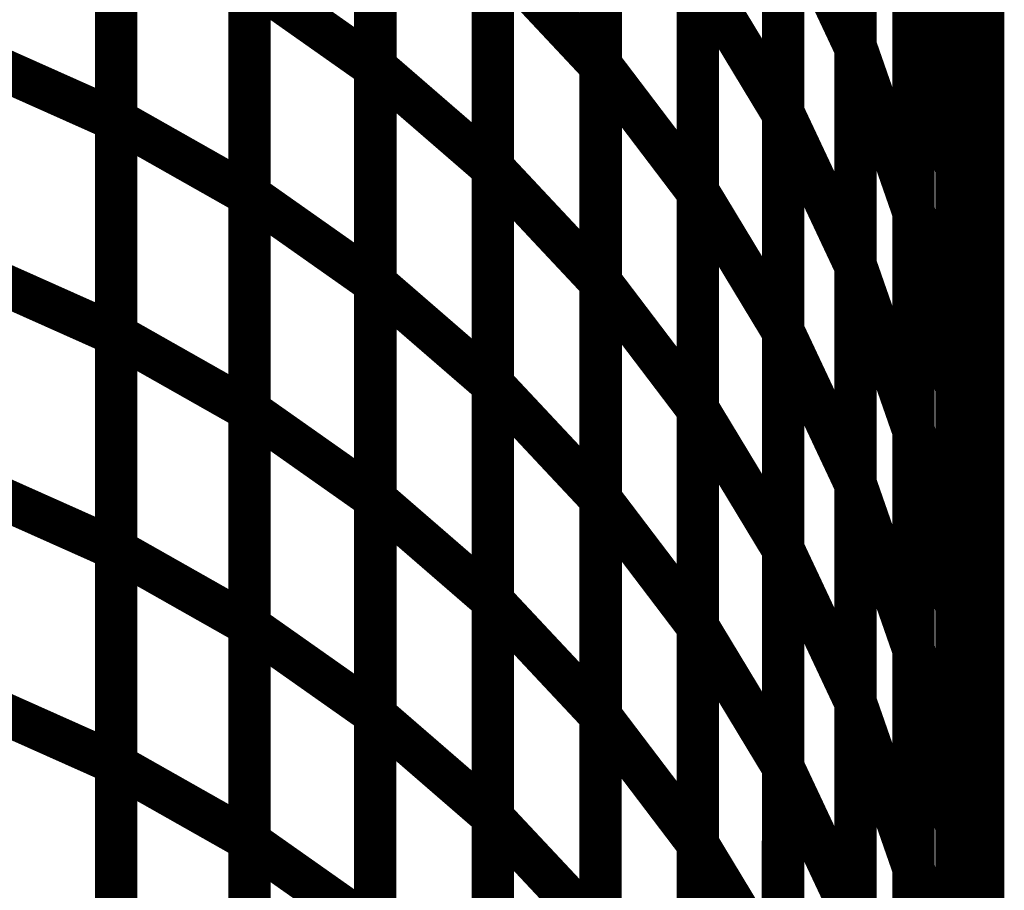
# Model space of a CAD drawing. Extents: x -2.56 to 2.22, y -0.18 to 3.28.
# Drawn here: x 1.87 to 1.94, y 0.94 to 1 of the extents above; entities that cross this region are included whole.
import ezdxf

# ---------------------------------------------------------------- set-up
doc = ezdxf.new("R2010")
doc.units = 0
doc.header["$MEASUREMENT"] = 0

msp = doc.modelspace()

# ---------------------------------------------------------------- linework, layer by layer
at = {"color": 118}
for p, q in [((1.927752, 0.99563), (1.927752, 1.026571)), ((1.927752, 1.026331), (1.927752, 0.995457)), ((1.909728, 0.994291), (1.909728, 1.025016)), ((1.922634, 0.990913), (1.922634, 1.02178)), ((1.922634, 1.021563), (1.922634, 0.990764)), ((1.934909, 1.017819), (1.934909, 0.986807)), ((1.916602, 0.985343), (1.916602, 1.016142)), ((1.916602, 1.015957), (1.916602, 0.985232)), ((1.931866, 0.984008), (1.931866, 1.01502)), ((1.931866, 1.014764), (1.931866, 0.983823)), ((1.927752, 0.980161), (1.927752, 1.011102)), ((1.927752, 1.01089), (1.927752, 0.980024)), ((1.909728, 0.978929), (1.909728, 1.009654)), ((1.922634, 0.975472), (1.922634, 1.006346)), ((1.922634, 1.006346), (1.927752, 0.995457)), ((1.927752, 0.995457), (1.922634, 1.006346)), ((1.922634, 1.006161), (1.922634, 0.975362)), ((1.934909, 1.002311), (1.934909, 0.971299)), ((1.916602, 0.969945), (1.916602, 1.000744)), ((1.916602, 1.000744), (1.922634, 0.990764)), ((1.922634, 0.990764), (1.916602, 1.000744)), ((1.916602, 1.000594), (1.916602, 0.96987)), ((1.931866, 0.9685), (1.931866, 0.999516)), ((1.931866, 0.999516), (1.934909, 0.986807)), ((1.934909, 0.986807), (1.931866, 0.999516)), ((1.931866, 0.999295), (1.931866, 0.968354)), ((1.927752, 0.964677), (1.927752, 0.99563)), ((1.927752, 0.99563), (1.931866, 0.983823)), ((1.931866, 0.983823), (1.927752, 0.99563)), ((1.927752, 0.995457), (1.927752, 0.964583)), ((1.893783, 0.963551), (1.893787, 0.994126)), ((1.893787, 0.994126), (1.902102, 0.986921)), ((1.909728, 0.963567), (1.909728, 0.994291)), ((1.909728, 0.994291), (1.916602, 0.985232)), ((1.916602, 0.985232), (1.909728, 0.994291)), ((1.922634, 0.960039), (1.922634, 0.990913)), ((1.922634, 0.990913), (1.927752, 0.980024)), ((1.927752, 0.980024), (1.922634, 0.990913)), ((1.922634, 0.990764), (1.922634, 0.959965)), ((1.902098, 0.956339), (1.902102, 0.986992)), ((1.902102, 0.986921), (1.902098, 0.956346)), ((1.902102, 0.986992), (1.909728, 0.978854)), ((1.934909, 0.986807), (1.934909, 0.955791)), ((1.916602, 0.954543), (1.916602, 0.985343)), ((1.916602, 0.985343), (1.922634, 0.975362)), ((1.922634, 0.975362), (1.916602, 0.985343)), ((1.916602, 0.985232), (1.916602, 0.954508)), ((1.931866, 0.95298), (1.931866, 0.984008)), ((1.931866, 0.984008), (1.934909, 0.971299)), ((1.934909, 0.971299), (1.931866, 0.984008)), ((1.931866, 0.983823), (1.931866, 0.95287)), ((1.927752, 0.949209), (1.927752, 0.980161)), ((1.927752, 0.980161), (1.931866, 0.968354)), ((1.931866, 0.968354), (1.927752, 0.980161)), ((1.927752, 0.980024), (1.927752, 0.94915)), ((1.893783, 0.948264), (1.893787, 0.978835)), ((1.893787, 0.978835), (1.902102, 0.97163)), ((1.909724, 0.948205), (1.909728, 0.978929)), ((1.909728, 0.978854), (1.909724, 0.948201)), ((1.909728, 0.978929), (1.916602, 0.96987)), ((1.916602, 0.96987), (1.909728, 0.978929)), ((1.922634, 0.944602), (1.922634, 0.975472)), ((1.922634, 0.975472), (1.927752, 0.964583)), ((1.927752, 0.964583), (1.922634, 0.975472)), ((1.922634, 0.975362), (1.922634, 0.944563)), ((1.902098, 0.941012), (1.902102, 0.971669)), ((1.902102, 0.97163), (1.902098, 0.941059)), ((1.902102, 0.971669), (1.909728, 0.963531)), ((1.934909, 0.971299), (1.934909, 0.940272)), ((1.916598, 0.939146), (1.916602, 0.969945)), ((1.916602, 0.96987), (1.916598, 0.939146)), ((1.916602, 0.969945), (1.922634, 0.959965)), ((1.922634, 0.959965), (1.916602, 0.969945)), ((1.931866, 0.937472), (1.931866, 0.9685)), ((1.931866, 0.9685), (1.934909, 0.955791)), ((1.934909, 0.955791), (1.931866, 0.9685)), ((1.931866, 0.968354), (1.931866, 0.937402)), ((1.927752, 0.933736), (1.927752, 0.964677)), ((1.927752, 0.964677), (1.931866, 0.95287)), ((1.931866, 0.95287), (1.927752, 0.964677)), ((1.927752, 0.964583), (1.927752, 0.933713)), ((1.893783, 0.932972), (1.893783, 0.963551)), ((1.893783, 0.963551), (1.902098, 0.956346)), ((1.902098, 0.956346), (1.893783, 0.963551)), ((1.909724, 0.932843), (1.909728, 0.963567)), ((1.909728, 0.963531), (1.909724, 0.932874)), ((1.909728, 0.963567), (1.916602, 0.954508)), ((1.916602, 0.954508), (1.909728, 0.963567)), ((1.922634, 0.929173), (1.922634, 0.960039)), ((1.922634, 0.960039), (1.927752, 0.94915)), ((1.927752, 0.94915), (1.922634, 0.960039)), ((1.922634, 0.959965), (1.92263, 0.929165)), ((1.902098, 0.956346), (1.902098, 0.925768)), ((1.902098, 0.925689), (1.902098, 0.956339)), ((1.902098, 0.956339), (1.909724, 0.948201)), ((1.909724, 0.948201), (1.902098, 0.956339)), ((1.934909, 0.955791), (1.934909, 0.924764)), ((1.916598, 0.923748), (1.916602, 0.954543)), ((1.916602, 0.954508), (1.916598, 0.923783)), ((1.916602, 0.954543), (1.922634, 0.944563)), ((1.922634, 0.944563), (1.916602, 0.954543)), ((1.931866, 0.921969), (1.931866, 0.95298)), ((1.931866, 0.95298), (1.934909, 0.940272)), ((1.934909, 0.940272), (1.931866, 0.95298)), ((1.931866, 0.95287), (1.931866, 0.921929)), ((1.927748, 0.918268), (1.927752, 0.949209)), ((1.927752, 0.949209), (1.931866, 0.937402)), ((1.931866, 0.937402), (1.927752, 0.949209)), ((1.927752, 0.94915), (1.927752, 0.918283)), ((1.893783, 0.917685), (1.893783, 0.948264)), ((1.893783, 0.948264), (1.902098, 0.941059)), ((1.902098, 0.941059), (1.893783, 0.948264)), ((1.909724, 0.91748), (1.909724, 0.948205)), ((1.909724, 0.948205), (1.916598, 0.939146)), ((1.916598, 0.939146), (1.909724, 0.948205)), ((1.909724, 0.948201), (1.909724, 0.917551)), ((1.92263, 0.913732), (1.922634, 0.944602)), ((1.922634, 0.944563), (1.92263, 0.913768)), ((1.922634, 0.944602), (1.927752, 0.933713)), ((1.927752, 0.933713), (1.922634, 0.944602)), ((1.902098, 0.941059), (1.902098, 0.91048)), ((1.902098, 0.910366), (1.902098, 0.941012)), ((1.902098, 0.941012), (1.909724, 0.932874)), ((1.909724, 0.932874), (1.902098, 0.941012)), ((1.934909, 0.940272), (1.934909, 0.90926)), ((1.916598, 0.90835), (1.916598, 0.939146)), ((1.916598, 0.939146), (1.92263, 0.929165)), ((1.92263, 0.929165), (1.916598, 0.939146)), ((1.916598, 0.939146), (1.916598, 0.908421)), ((1.931862, 0.906461), (1.931866, 0.937472)), ((1.931866, 0.937402), (1.931862, 0.906461)), ((1.931866, 0.937472), (1.934909, 0.924764)), ((1.934909, 0.924764), (1.931866, 0.937472))]:
    msp.add_line(p, q, dxfattribs=at)
at = {"color": 0}
for p, q in [((1.909728, 1.024831), (1.909728, 0.994177)), ((1.893787, 0.994126), (1.893787, 1.024701)), ((1.893787, 1.024555), (1.893787, 0.994051)), ((1.875453, 0.990374), (1.875453, 1.020803)), ((1.875453, 1.020689), (1.875453, 0.990339)), ((1.936787, 1.020031), (1.936787, 0.988929)), ((1.934909, 0.987016), (1.934909, 1.01811)), ((1.902102, 0.986992), (1.902102, 1.017642)), ((1.902102, 1.017496), (1.902102, 0.986921)), ((1.884882, 0.985075), (1.884882, 1.015579)), ((1.884882, 1.015465), (1.884882, 0.985035)), ((1.909728, 1.009504), (1.909728, 0.978854)), ((1.893787, 0.978835), (1.893787, 1.009413)), ((1.893787, 1.009303), (1.893787, 0.978799)), ((1.875449, 0.975165), (1.875453, 1.005587)), ((1.875453, 1.005516), (1.875449, 0.975161)), ((1.936787, 1.004492), (1.936787, 0.973398)), ((1.934909, 0.97148), (1.934909, 1.002547)), ((1.934909, 1.002547), (1.936787, 0.988929)), ((1.936787, 0.988929), (1.934909, 1.002547)), ((1.902102, 0.971669), (1.902102, 1.002315)), ((1.902102, 1.002315), (1.909728, 0.994177)), ((1.909728, 0.994177), (1.902102, 1.002315)), ((1.902102, 1.002209), (1.902102, 0.97163)), ((1.884878, 0.969827), (1.884882, 1.000327)), ((1.884882, 1.000248), (1.884878, 0.969823)), ((1.884882, 1.000327), (1.893787, 0.994051)), ((1.893787, 0.994051), (1.884882, 1.000327)), ((1.865591, 0.99474), (1.875453, 0.990339)), ((1.875453, 0.990339), (1.865591, 0.99474)), ((1.902102, 0.986921), (1.893787, 0.994126)), ((1.909728, 0.994177), (1.909728, 0.963531)), ((1.893787, 0.994051), (1.893783, 0.963551)), ((1.875449, 0.959949), (1.875453, 0.990374)), ((1.875453, 0.990339), (1.875449, 0.959988)), ((1.875453, 0.990374), (1.884882, 0.985035)), ((1.884882, 0.985035), (1.875453, 0.990374)), ((1.936787, 0.988929), (1.936787, 0.957862)), ((1.909728, 0.978854), (1.902102, 0.986992)), ((1.934909, 0.955913), (1.934909, 0.987016)), ((1.934909, 0.987016), (1.936787, 0.973398)), ((1.936787, 0.973398), (1.934909, 0.987016)), ((1.884878, 0.954575), (1.884882, 0.985075)), ((1.884882, 0.985075), (1.893787, 0.978799)), ((1.893787, 0.978799), (1.884882, 0.985075)), ((1.884882, 0.985035), (1.884878, 0.95461)), ((1.865587, 0.979563), (1.875449, 0.975161)), ((1.875449, 0.975161), (1.865587, 0.979563)), ((1.893787, 0.978799), (1.893783, 0.948299)), ((1.902102, 0.97163), (1.893787, 0.978835)), ((1.875449, 0.944736), (1.875449, 0.975165)), ((1.875449, 0.975165), (1.884878, 0.969823)), ((1.884878, 0.969823), (1.875449, 0.975165)), ((1.875449, 0.975161), (1.875449, 0.944811)), ((1.936787, 0.973398), (1.936787, 0.942295)), ((1.909728, 0.963531), (1.902102, 0.971669)), ((1.934909, 0.940382), (1.934909, 0.97148)), ((1.934909, 0.97148), (1.936787, 0.957862)), ((1.936787, 0.957862), (1.934909, 0.97148)), ((1.884878, 0.939323), (1.884878, 0.969827)), ((1.884878, 0.969827), (1.893783, 0.963551)), ((1.893783, 0.963551), (1.884878, 0.969827)), ((1.884878, 0.969823), (1.884878, 0.939398)), ((1.865587, 0.96439), (1.875449, 0.959988)), ((1.875449, 0.959988), (1.865587, 0.96439)), ((1.893783, 0.963551), (1.893783, 0.933047)), ((1.875449, 0.959988), (1.875449, 0.929634)), ((1.875449, 0.92952), (1.875449, 0.959949)), ((1.875449, 0.959949), (1.884878, 0.95461)), ((1.884878, 0.95461), (1.875449, 0.959949)), ((1.936787, 0.957862), (1.936787, 0.926764)), ((1.934909, 0.924846), (1.934909, 0.955913)), ((1.934909, 0.955913), (1.936787, 0.942295)), ((1.936787, 0.942295), (1.934909, 0.955913)), ((1.884878, 0.95461), (1.884878, 0.924181)), ((1.884878, 0.924075), (1.884878, 0.954575)), ((1.884878, 0.954575), (1.893783, 0.948299)), ((1.893783, 0.948299), (1.884878, 0.954575)), ((1.865587, 0.949213), (1.875449, 0.944811)), ((1.875449, 0.944811), (1.865587, 0.949213)), ((1.893783, 0.948299), (1.893783, 0.917799)), ((1.875449, 0.944811), (1.875449, 0.914457)), ((1.875449, 0.914307), (1.875449, 0.944736)), ((1.875449, 0.944736), (1.884878, 0.939398)), ((1.884878, 0.939398), (1.875449, 0.944736)), ((1.936787, 0.942295), (1.936787, 0.911228)), ((1.934909, 0.909283), (1.934909, 0.940382)), ((1.934909, 0.940382), (1.936787, 0.926764)), ((1.936787, 0.926764), (1.934909, 0.940382)), ((1.884878, 0.939398), (1.884878, 0.908969)), ((1.884878, 0.908819), (1.884878, 0.939323)), ((1.884878, 0.939323), (1.893783, 0.933047)), ((1.893783, 0.933047), (1.884878, 0.939323))]:
    msp.add_line(p, q, dxfattribs=at)
for points in [[(1.936783, 0.505146, 0.003, 0.003, 0), (1.936787, 1.255146, 0.003, 0.003, 0)], [(1.936783, 0.505146, 0.003, 0.003, 0), (1.936787, 1.255146, 0.003, 0.003, 0)], [(1.893787, 0.994126, 0.003, 0.003, 0), (1.893787, 1.024701, 0.003, 0.003, 0)], [(1.909728, 1.024831, 0.003, 0.003, 0), (1.909728, 0.994177, 0.003, 0.003, 0)], [(1.893787, 1.024555, 0.003, 0.003, 0), (1.893787, 0.994051, 0.003, 0.003, 0)], [(1.875453, 0.990374, 0.003, 0.003, 0), (1.875453, 1.020803, 0.003, 0.003, 0)], [(1.875453, 1.020689, 0.003, 0.003, 0), (1.875453, 0.990339, 0.003, 0.003, 0)], [(1.936787, 1.020031, 0.003, 0.003, 0), (1.936787, 0.988929, 0.003, 0.003, 0)], [(1.934909, 0.987016, 0.003, 0.003, 0), (1.934909, 1.01811, 0.003, 0.003, 0)], [(1.902102, 0.986992, 0.003, 0.003, 0), (1.902102, 1.017642, 0.003, 0.003, 0)], [(1.902102, 1.017496, 0.003, 0.003, 0), (1.902102, 0.986921, 0.003, 0.003, 0)], [(1.884882, 0.985075, 0.003, 0.003, 0), (1.884882, 1.015579, 0.003, 0.003, 0)], [(1.884882, 1.015465, 0.003, 0.003, 0), (1.884882, 0.985035, 0.003, 0.003, 0)], [(1.893787, 0.978835, 0.003, 0.003, 0), (1.893787, 1.009413, 0.003, 0.003, 0)], [(1.909728, 1.009504, 0.003, 0.003, 0), (1.909728, 0.978854, 0.003, 0.003, 0)], [(1.893787, 1.009303, 0.003, 0.003, 0), (1.893787, 0.978799, 0.003, 0.003, 0)], [(1.875449, 0.975165, 0.003, 0.003, 0), (1.875453, 1.005587, 0.003, 0.003, 0)], [(1.875453, 1.005516, 0.003, 0.003, 0), (1.875449, 0.975161, 0.003, 0.003, 0)], [(1.936787, 1.004492, 0.003, 0.003, 0), (1.936787, 0.973398, 0.003, 0.003, 0)], [(1.934909, 0.97148, 0.003, 0.003, 0), (1.934909, 1.002547, 0.003, 0.003, 0)], [(1.934909, 1.002547, 0.003, 0.003, 0), (1.936787, 0.988929, 0.003, 0.003, 0)], [(1.936787, 0.988929, 0.003, 0.003, 0), (1.934909, 1.002547, 0.003, 0.003, 0)], [(1.902102, 0.971669, 0.003, 0.003, 0), (1.902102, 1.002315, 0.003, 0.003, 0)], [(1.902102, 1.002315, 0.003, 0.003, 0), (1.909728, 0.994177, 0.003, 0.003, 0)], [(1.909728, 0.994177, 0.003, 0.003, 0), (1.902102, 1.002315, 0.003, 0.003, 0)], [(1.902102, 1.002209, 0.003, 0.003, 0), (1.902102, 0.97163, 0.003, 0.003, 0)], [(1.884878, 0.969827, 0.003, 0.003, 0), (1.884882, 1.000327, 0.003, 0.003, 0)], [(1.884882, 1.000327, 0.003, 0.003, 0), (1.893787, 0.994051, 0.003, 0.003, 0)], [(1.893787, 0.994051, 0.003, 0.003, 0), (1.884882, 1.000327, 0.003, 0.003, 0)], [(1.884882, 1.000248, 0.003, 0.003, 0), (1.884878, 0.969823, 0.003, 0.003, 0)], [(1.865591, 0.99474, 0.003, 0.003, 0), (1.875453, 0.990339, 0.003, 0.003, 0)], [(1.875453, 0.990339, 0.003, 0.003, 0), (1.865591, 0.99474, 0.003, 0.003, 0)], [(1.893787, 0.994051, 0.003, 0.003, 0), (1.893783, 0.963551, 0.003, 0.003, 0)], [(1.902102, 0.986921, 0.003, 0.003, 0), (1.893787, 0.994126, 0.003, 0.003, 0)], [(1.909728, 0.994177, 0.003, 0.003, 0), (1.909728, 0.963531, 0.003, 0.003, 0)], [(1.875449, 0.959949, 0.003, 0.003, 0), (1.875453, 0.990374, 0.003, 0.003, 0)], [(1.875453, 0.990339, 0.003, 0.003, 0), (1.875449, 0.959988, 0.003, 0.003, 0)], [(1.875453, 0.990374, 0.003, 0.003, 0), (1.884882, 0.985035, 0.003, 0.003, 0)], [(1.884882, 0.985035, 0.003, 0.003, 0), (1.875453, 0.990374, 0.003, 0.003, 0)], [(1.936787, 0.988929, 0.003, 0.003, 0), (1.936787, 0.957862, 0.003, 0.003, 0)], [(1.909728, 0.978854, 0.003, 0.003, 0), (1.902102, 0.986992, 0.003, 0.003, 0)], [(1.934909, 0.955913, 0.003, 0.003, 0), (1.934909, 0.987016, 0.003, 0.003, 0)], [(1.934909, 0.987016, 0.003, 0.003, 0), (1.936787, 0.973398, 0.003, 0.003, 0)], [(1.936787, 0.973398, 0.003, 0.003, 0), (1.934909, 0.987016, 0.003, 0.003, 0)], [(1.884878, 0.954575, 0.003, 0.003, 0), (1.884882, 0.985075, 0.003, 0.003, 0)], [(1.884882, 0.985035, 0.003, 0.003, 0), (1.884878, 0.95461, 0.003, 0.003, 0)], [(1.884882, 0.985075, 0.003, 0.003, 0), (1.893787, 0.978799, 0.003, 0.003, 0)], [(1.893787, 0.978799, 0.003, 0.003, 0), (1.884882, 0.985075, 0.003, 0.003, 0)], [(1.865587, 0.979563, 0.003, 0.003, 0), (1.875449, 0.975161, 0.003, 0.003, 0)], [(1.875449, 0.975161, 0.003, 0.003, 0), (1.865587, 0.979563, 0.003, 0.003, 0)], [(1.893787, 0.978799, 0.003, 0.003, 0), (1.893783, 0.948299, 0.003, 0.003, 0)], [(1.902102, 0.97163, 0.003, 0.003, 0), (1.893787, 0.978835, 0.003, 0.003, 0)], [(1.875449, 0.944736, 0.003, 0.003, 0), (1.875449, 0.975165, 0.003, 0.003, 0)], [(1.875449, 0.975165, 0.003, 0.003, 0), (1.884878, 0.969823, 0.003, 0.003, 0)], [(1.884878, 0.969823, 0.003, 0.003, 0), (1.875449, 0.975165, 0.003, 0.003, 0)], [(1.875449, 0.975161, 0.003, 0.003, 0), (1.875449, 0.944811, 0.003, 0.003, 0)], [(1.936787, 0.973398, 0.003, 0.003, 0), (1.936787, 0.942295, 0.003, 0.003, 0)], [(1.909728, 0.963531, 0.003, 0.003, 0), (1.902102, 0.971669, 0.003, 0.003, 0)], [(1.934909, 0.940382, 0.003, 0.003, 0), (1.934909, 0.97148, 0.003, 0.003, 0)], [(1.934909, 0.97148, 0.003, 0.003, 0), (1.936787, 0.957862, 0.003, 0.003, 0)], [(1.936787, 0.957862, 0.003, 0.003, 0), (1.934909, 0.97148, 0.003, 0.003, 0)], [(1.884878, 0.939323, 0.003, 0.003, 0), (1.884878, 0.969827, 0.003, 0.003, 0)], [(1.884878, 0.969827, 0.003, 0.003, 0), (1.893783, 0.963551, 0.003, 0.003, 0)], [(1.893783, 0.963551, 0.003, 0.003, 0), (1.884878, 0.969827, 0.003, 0.003, 0)], [(1.884878, 0.969823, 0.003, 0.003, 0), (1.884878, 0.939398, 0.003, 0.003, 0)], [(1.865587, 0.96439, 0.003, 0.003, 0), (1.875449, 0.959988, 0.003, 0.003, 0)], [(1.875449, 0.959988, 0.003, 0.003, 0), (1.865587, 0.96439, 0.003, 0.003, 0)], [(1.893783, 0.963551, 0.003, 0.003, 0), (1.893783, 0.933047, 0.003, 0.003, 0)], [(1.875449, 0.959988, 0.003, 0.003, 0), (1.875449, 0.929634, 0.003, 0.003, 0)], [(1.875449, 0.92952, 0.003, 0.003, 0), (1.875449, 0.959949, 0.003, 0.003, 0)], [(1.875449, 0.959949, 0.003, 0.003, 0), (1.884878, 0.95461, 0.003, 0.003, 0)], [(1.884878, 0.95461, 0.003, 0.003, 0), (1.875449, 0.959949, 0.003, 0.003, 0)], [(1.936787, 0.957862, 0.003, 0.003, 0), (1.936787, 0.926764, 0.003, 0.003, 0)], [(1.934909, 0.924846, 0.003, 0.003, 0), (1.934909, 0.955913, 0.003, 0.003, 0)], [(1.934909, 0.955913, 0.003, 0.003, 0), (1.936787, 0.942295, 0.003, 0.003, 0)], [(1.936787, 0.942295, 0.003, 0.003, 0), (1.934909, 0.955913, 0.003, 0.003, 0)], [(1.884878, 0.95461, 0.003, 0.003, 0), (1.884878, 0.924181, 0.003, 0.003, 0)], [(1.884878, 0.924075, 0.003, 0.003, 0), (1.884878, 0.954575, 0.003, 0.003, 0)], [(1.884878, 0.954575, 0.003, 0.003, 0), (1.893783, 0.948299, 0.003, 0.003, 0)], [(1.893783, 0.948299, 0.003, 0.003, 0), (1.884878, 0.954575, 0.003, 0.003, 0)], [(1.865587, 0.949213, 0.003, 0.003, 0), (1.875449, 0.944811, 0.003, 0.003, 0)], [(1.875449, 0.944811, 0.003, 0.003, 0), (1.865587, 0.949213, 0.003, 0.003, 0)], [(1.893783, 0.948299, 0.003, 0.003, 0), (1.893783, 0.917799, 0.003, 0.003, 0)], [(1.875449, 0.944811, 0.003, 0.003, 0), (1.875449, 0.914457, 0.003, 0.003, 0)], [(1.875449, 0.914307, 0.003, 0.003, 0), (1.875449, 0.944736, 0.003, 0.003, 0)], [(1.875449, 0.944736, 0.003, 0.003, 0), (1.884878, 0.939398, 0.003, 0.003, 0)], [(1.884878, 0.939398, 0.003, 0.003, 0), (1.875449, 0.944736, 0.003, 0.003, 0)], [(1.936787, 0.942295, 0.003, 0.003, 0), (1.936787, 0.911228, 0.003, 0.003, 0)], [(1.934909, 0.909283, 0.003, 0.003, 0), (1.934909, 0.940382, 0.003, 0.003, 0)], [(1.934909, 0.940382, 0.003, 0.003, 0), (1.936787, 0.926764, 0.003, 0.003, 0)], [(1.936787, 0.926764, 0.003, 0.003, 0), (1.934909, 0.940382, 0.003, 0.003, 0)], [(1.884878, 0.939398, 0.003, 0.003, 0), (1.884878, 0.908969, 0.003, 0.003, 0)], [(1.884878, 0.908819, 0.003, 0.003, 0), (1.884878, 0.939323, 0.003, 0.003, 0)], [(1.884878, 0.939323, 0.003, 0.003, 0), (1.893783, 0.933047, 0.003, 0.003, 0)], [(1.893783, 0.933047, 0.003, 0.003, 0), (1.884878, 0.939323, 0.003, 0.003, 0)]]:
    msp.add_lwpolyline(points, format="xyseb", dxfattribs=at)
at = {"color": 118}
for points in [[(1.927752, 0.99563, 0.003, 0.003, 0), (1.927752, 1.026571, 0.003, 0.003, 0)], [(1.927752, 1.026331, 0.003, 0.003, 0), (1.927752, 0.995457, 0.003, 0.003, 0)], [(1.909728, 0.994291, 0.003, 0.003, 0), (1.909728, 1.025016, 0.003, 0.003, 0)], [(1.922634, 0.990913, 0.003, 0.003, 0), (1.922634, 1.02178, 0.003, 0.003, 0)], [(1.922634, 1.021563, 0.003, 0.003, 0), (1.922634, 0.990764, 0.003, 0.003, 0)], [(1.934909, 1.017819, 0.003, 0.003, 0), (1.934909, 0.986807, 0.003, 0.003, 0)], [(1.916602, 0.985343, 0.003, 0.003, 0), (1.916602, 1.016142, 0.003, 0.003, 0)], [(1.916602, 1.015957, 0.003, 0.003, 0), (1.916602, 0.985232, 0.003, 0.003, 0)], [(1.931866, 0.984008, 0.003, 0.003, 0), (1.931866, 1.01502, 0.003, 0.003, 0)], [(1.931866, 1.014764, 0.003, 0.003, 0), (1.931866, 0.983823, 0.003, 0.003, 0)], [(1.927752, 0.980161, 0.003, 0.003, 0), (1.927752, 1.011102, 0.003, 0.003, 0)], [(1.927752, 1.01089, 0.003, 0.003, 0), (1.927752, 0.980024, 0.003, 0.003, 0)], [(1.909728, 0.978929, 0.003, 0.003, 0), (1.909728, 1.009654, 0.003, 0.003, 0)], [(1.922634, 0.975472, 0.003, 0.003, 0), (1.922634, 1.006346, 0.003, 0.003, 0)], [(1.922634, 1.006346, 0.003, 0.003, 0), (1.927752, 0.995457, 0.003, 0.003, 0)], [(1.927752, 0.995457, 0.003, 0.003, 0), (1.922634, 1.006346, 0.003, 0.003, 0)], [(1.922634, 1.006161, 0.003, 0.003, 0), (1.922634, 0.975362, 0.003, 0.003, 0)], [(1.934909, 1.002311, 0.003, 0.003, 0), (1.934909, 0.971299, 0.003, 0.003, 0)], [(1.916602, 0.969945, 0.003, 0.003, 0), (1.916602, 1.000744, 0.003, 0.003, 0)], [(1.916602, 1.000744, 0.003, 0.003, 0), (1.922634, 0.990764, 0.003, 0.003, 0)], [(1.922634, 0.990764, 0.003, 0.003, 0), (1.916602, 1.000744, 0.003, 0.003, 0)], [(1.916602, 1.000594, 0.003, 0.003, 0), (1.916602, 0.96987, 0.003, 0.003, 0)], [(1.931866, 0.9685, 0.003, 0.003, 0), (1.931866, 0.999516, 0.003, 0.003, 0)], [(1.931866, 0.999516, 0.003, 0.003, 0), (1.934909, 0.986807, 0.003, 0.003, 0)], [(1.934909, 0.986807, 0.003, 0.003, 0), (1.931866, 0.999516, 0.003, 0.003, 0)], [(1.931866, 0.999295, 0.003, 0.003, 0), (1.931866, 0.968354, 0.003, 0.003, 0)], [(1.927752, 0.964677, 0.003, 0.003, 0), (1.927752, 0.99563, 0.003, 0.003, 0)], [(1.927752, 0.99563, 0.003, 0.003, 0), (1.931866, 0.983823, 0.003, 0.003, 0)], [(1.931866, 0.983823, 0.003, 0.003, 0), (1.927752, 0.99563, 0.003, 0.003, 0)], [(1.927752, 0.995457, 0.003, 0.003, 0), (1.927752, 0.964583, 0.003, 0.003, 0)], [(1.893783, 0.963551, 0.003, 0.003, 0), (1.893787, 0.994126, 0.003, 0.003, 0)], [(1.893787, 0.994126, 0.003, 0.003, 0), (1.902102, 0.986921, 0.003, 0.003, 0)], [(1.909728, 0.963567, 0.003, 0.003, 0), (1.909728, 0.994291, 0.003, 0.003, 0)], [(1.909728, 0.994291, 0.003, 0.003, 0), (1.916602, 0.985232, 0.003, 0.003, 0)], [(1.916602, 0.985232, 0.003, 0.003, 0), (1.909728, 0.994291, 0.003, 0.003, 0)], [(1.922634, 0.960039, 0.003, 0.003, 0), (1.922634, 0.990913, 0.003, 0.003, 0)], [(1.922634, 0.990913, 0.003, 0.003, 0), (1.927752, 0.980024, 0.003, 0.003, 0)], [(1.927752, 0.980024, 0.003, 0.003, 0), (1.922634, 0.990913, 0.003, 0.003, 0)], [(1.922634, 0.990764, 0.003, 0.003, 0), (1.922634, 0.959965, 0.003, 0.003, 0)], [(1.902098, 0.956339, 0.003, 0.003, 0), (1.902102, 0.986992, 0.003, 0.003, 0)], [(1.902102, 0.986921, 0.003, 0.003, 0), (1.902098, 0.956346, 0.003, 0.003, 0)], [(1.902102, 0.986992, 0.003, 0.003, 0), (1.909728, 0.978854, 0.003, 0.003, 0)], [(1.934909, 0.986807, 0.003, 0.003, 0), (1.934909, 0.955791, 0.003, 0.003, 0)], [(1.916602, 0.954543, 0.003, 0.003, 0), (1.916602, 0.985343, 0.003, 0.003, 0)], [(1.916602, 0.985343, 0.003, 0.003, 0), (1.922634, 0.975362, 0.003, 0.003, 0)], [(1.922634, 0.975362, 0.003, 0.003, 0), (1.916602, 0.985343, 0.003, 0.003, 0)], [(1.916602, 0.985232, 0.003, 0.003, 0), (1.916602, 0.954508, 0.003, 0.003, 0)], [(1.931866, 0.95298, 0.003, 0.003, 0), (1.931866, 0.984008, 0.003, 0.003, 0)], [(1.931866, 0.984008, 0.003, 0.003, 0), (1.934909, 0.971299, 0.003, 0.003, 0)], [(1.934909, 0.971299, 0.003, 0.003, 0), (1.931866, 0.984008, 0.003, 0.003, 0)], [(1.931866, 0.983823, 0.003, 0.003, 0), (1.931866, 0.95287, 0.003, 0.003, 0)], [(1.927752, 0.949209, 0.003, 0.003, 0), (1.927752, 0.980161, 0.003, 0.003, 0)], [(1.927752, 0.980161, 0.003, 0.003, 0), (1.931866, 0.968354, 0.003, 0.003, 0)], [(1.931866, 0.968354, 0.003, 0.003, 0), (1.927752, 0.980161, 0.003, 0.003, 0)], [(1.927752, 0.980024, 0.003, 0.003, 0), (1.927752, 0.94915, 0.003, 0.003, 0)], [(1.893783, 0.948264, 0.003, 0.003, 0), (1.893787, 0.978835, 0.003, 0.003, 0)], [(1.893787, 0.978835, 0.003, 0.003, 0), (1.902102, 0.97163, 0.003, 0.003, 0)], [(1.909724, 0.948205, 0.003, 0.003, 0), (1.909728, 0.978929, 0.003, 0.003, 0)], [(1.909728, 0.978854, 0.003, 0.003, 0), (1.909724, 0.948201, 0.003, 0.003, 0)], [(1.909728, 0.978929, 0.003, 0.003, 0), (1.916602, 0.96987, 0.003, 0.003, 0)], [(1.916602, 0.96987, 0.003, 0.003, 0), (1.909728, 0.978929, 0.003, 0.003, 0)], [(1.922634, 0.944602, 0.003, 0.003, 0), (1.922634, 0.975472, 0.003, 0.003, 0)], [(1.922634, 0.975472, 0.003, 0.003, 0), (1.927752, 0.964583, 0.003, 0.003, 0)], [(1.927752, 0.964583, 0.003, 0.003, 0), (1.922634, 0.975472, 0.003, 0.003, 0)], [(1.922634, 0.975362, 0.003, 0.003, 0), (1.922634, 0.944563, 0.003, 0.003, 0)], [(1.902098, 0.941012, 0.003, 0.003, 0), (1.902102, 0.971669, 0.003, 0.003, 0)], [(1.902102, 0.97163, 0.003, 0.003, 0), (1.902098, 0.941059, 0.003, 0.003, 0)], [(1.902102, 0.971669, 0.003, 0.003, 0), (1.909728, 0.963531, 0.003, 0.003, 0)], [(1.934909, 0.971299, 0.003, 0.003, 0), (1.934909, 0.940272, 0.003, 0.003, 0)], [(1.916598, 0.939146, 0.003, 0.003, 0), (1.916602, 0.969945, 0.003, 0.003, 0)], [(1.916602, 0.96987, 0.003, 0.003, 0), (1.916598, 0.939146, 0.003, 0.003, 0)], [(1.916602, 0.969945, 0.003, 0.003, 0), (1.922634, 0.959965, 0.003, 0.003, 0)], [(1.922634, 0.959965, 0.003, 0.003, 0), (1.916602, 0.969945, 0.003, 0.003, 0)], [(1.931866, 0.937472, 0.003, 0.003, 0), (1.931866, 0.9685, 0.003, 0.003, 0)], [(1.931866, 0.9685, 0.003, 0.003, 0), (1.934909, 0.955791, 0.003, 0.003, 0)], [(1.934909, 0.955791, 0.003, 0.003, 0), (1.931866, 0.9685, 0.003, 0.003, 0)], [(1.931866, 0.968354, 0.003, 0.003, 0), (1.931866, 0.937402, 0.003, 0.003, 0)], [(1.927752, 0.933736, 0.003, 0.003, 0), (1.927752, 0.964677, 0.003, 0.003, 0)], [(1.927752, 0.964677, 0.003, 0.003, 0), (1.931866, 0.95287, 0.003, 0.003, 0)], [(1.931866, 0.95287, 0.003, 0.003, 0), (1.927752, 0.964677, 0.003, 0.003, 0)], [(1.927752, 0.964583, 0.003, 0.003, 0), (1.927752, 0.933713, 0.003, 0.003, 0)], [(1.893783, 0.932972, 0.003, 0.003, 0), (1.893783, 0.963551, 0.003, 0.003, 0)], [(1.893783, 0.963551, 0.003, 0.003, 0), (1.902098, 0.956346, 0.003, 0.003, 0)], [(1.902098, 0.956346, 0.003, 0.003, 0), (1.893783, 0.963551, 0.003, 0.003, 0)], [(1.909724, 0.932843, 0.003, 0.003, 0), (1.909728, 0.963567, 0.003, 0.003, 0)], [(1.909728, 0.963531, 0.003, 0.003, 0), (1.909724, 0.932874, 0.003, 0.003, 0)], [(1.909728, 0.963567, 0.003, 0.003, 0), (1.916602, 0.954508, 0.003, 0.003, 0)], [(1.916602, 0.954508, 0.003, 0.003, 0), (1.909728, 0.963567, 0.003, 0.003, 0)], [(1.922634, 0.959965, 0.003, 0.003, 0), (1.92263, 0.929165, 0.003, 0.003, 0)], [(1.922634, 0.929173, 0.003, 0.003, 0), (1.922634, 0.960039, 0.003, 0.003, 0)], [(1.922634, 0.960039, 0.003, 0.003, 0), (1.927752, 0.94915, 0.003, 0.003, 0)], [(1.927752, 0.94915, 0.003, 0.003, 0), (1.922634, 0.960039, 0.003, 0.003, 0)], [(1.902098, 0.956346, 0.003, 0.003, 0), (1.902098, 0.925768, 0.003, 0.003, 0)], [(1.902098, 0.925689, 0.003, 0.003, 0), (1.902098, 0.956339, 0.003, 0.003, 0)], [(1.902098, 0.956339, 0.003, 0.003, 0), (1.909724, 0.948201, 0.003, 0.003, 0)], [(1.909724, 0.948201, 0.003, 0.003, 0), (1.902098, 0.956339, 0.003, 0.003, 0)], [(1.934909, 0.955791, 0.003, 0.003, 0), (1.934909, 0.924764, 0.003, 0.003, 0)], [(1.916598, 0.923748, 0.003, 0.003, 0), (1.916602, 0.954543, 0.003, 0.003, 0)], [(1.916602, 0.954508, 0.003, 0.003, 0), (1.916598, 0.923783, 0.003, 0.003, 0)], [(1.916602, 0.954543, 0.003, 0.003, 0), (1.922634, 0.944563, 0.003, 0.003, 0)], [(1.922634, 0.944563, 0.003, 0.003, 0), (1.916602, 0.954543, 0.003, 0.003, 0)], [(1.931866, 0.921969, 0.003, 0.003, 0), (1.931866, 0.95298, 0.003, 0.003, 0)], [(1.931866, 0.95298, 0.003, 0.003, 0), (1.934909, 0.940272, 0.003, 0.003, 0)], [(1.934909, 0.940272, 0.003, 0.003, 0), (1.931866, 0.95298, 0.003, 0.003, 0)], [(1.931866, 0.95287, 0.003, 0.003, 0), (1.931866, 0.921929, 0.003, 0.003, 0)], [(1.927748, 0.918268, 0.003, 0.003, 0), (1.927752, 0.949209, 0.003, 0.003, 0)], [(1.927752, 0.949209, 0.003, 0.003, 0), (1.931866, 0.937402, 0.003, 0.003, 0)], [(1.931866, 0.937402, 0.003, 0.003, 0), (1.927752, 0.949209, 0.003, 0.003, 0)], [(1.927752, 0.94915, 0.003, 0.003, 0), (1.927752, 0.918283, 0.003, 0.003, 0)], [(1.893783, 0.917685, 0.003, 0.003, 0), (1.893783, 0.948264, 0.003, 0.003, 0)], [(1.893783, 0.948264, 0.003, 0.003, 0), (1.902098, 0.941059, 0.003, 0.003, 0)], [(1.902098, 0.941059, 0.003, 0.003, 0), (1.893783, 0.948264, 0.003, 0.003, 0)], [(1.909724, 0.91748, 0.003, 0.003, 0), (1.909724, 0.948205, 0.003, 0.003, 0)], [(1.909724, 0.948205, 0.003, 0.003, 0), (1.916598, 0.939146, 0.003, 0.003, 0)], [(1.916598, 0.939146, 0.003, 0.003, 0), (1.909724, 0.948205, 0.003, 0.003, 0)], [(1.909724, 0.948201, 0.003, 0.003, 0), (1.909724, 0.917551, 0.003, 0.003, 0)], [(1.92263, 0.913732, 0.003, 0.003, 0), (1.922634, 0.944602, 0.003, 0.003, 0)], [(1.922634, 0.944563, 0.003, 0.003, 0), (1.92263, 0.913768, 0.003, 0.003, 0)], [(1.922634, 0.944602, 0.003, 0.003, 0), (1.927752, 0.933713, 0.003, 0.003, 0)], [(1.927752, 0.933713, 0.003, 0.003, 0), (1.922634, 0.944602, 0.003, 0.003, 0)], [(1.902098, 0.941059, 0.003, 0.003, 0), (1.902098, 0.91048, 0.003, 0.003, 0)], [(1.902098, 0.910366, 0.003, 0.003, 0), (1.902098, 0.941012, 0.003, 0.003, 0)], [(1.902098, 0.941012, 0.003, 0.003, 0), (1.909724, 0.932874, 0.003, 0.003, 0)], [(1.909724, 0.932874, 0.003, 0.003, 0), (1.902098, 0.941012, 0.003, 0.003, 0)], [(1.934909, 0.940272, 0.003, 0.003, 0), (1.934909, 0.90926, 0.003, 0.003, 0)], [(1.916598, 0.90835, 0.003, 0.003, 0), (1.916598, 0.939146, 0.003, 0.003, 0)], [(1.916598, 0.939146, 0.003, 0.003, 0), (1.92263, 0.929165, 0.003, 0.003, 0)], [(1.92263, 0.929165, 0.003, 0.003, 0), (1.916598, 0.939146, 0.003, 0.003, 0)], [(1.916598, 0.939146, 0.003, 0.003, 0), (1.916598, 0.908421, 0.003, 0.003, 0)], [(1.931862, 0.906461, 0.003, 0.003, 0), (1.931866, 0.937472, 0.003, 0.003, 0)], [(1.931866, 0.937402, 0.003, 0.003, 0), (1.931862, 0.906461, 0.003, 0.003, 0)], [(1.931866, 0.937472, 0.003, 0.003, 0), (1.934909, 0.924764, 0.003, 0.003, 0)], [(1.934909, 0.924764, 0.003, 0.003, 0), (1.931866, 0.937472, 0.003, 0.003, 0)]]:
    msp.add_lwpolyline(points, format="xyseb", dxfattribs=at)

doc.saveas('drawing.dxf')
